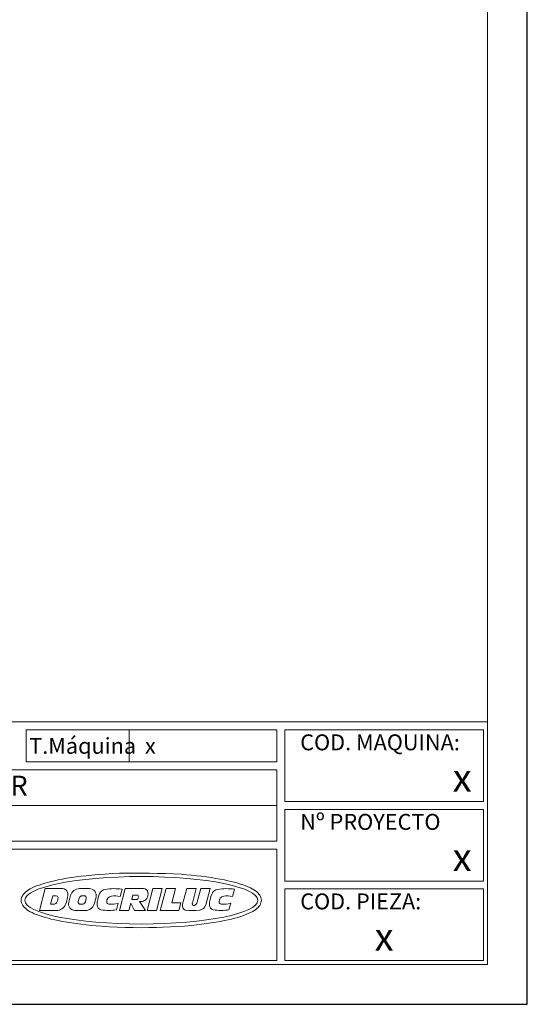
# Model space of a CAD drawing. Units: millimetres. Extents: x -18561 to 33824, y -4429 to 10614.
# Drawn here: x 31585 to 33824, y 1270 to 5613 of the extents above; entities that cross this region are included whole.
import ezdxf
from ezdxf.enums import TextEntityAlignment as Align

# ---------------------------------------------------------------- set-up
doc = ezdxf.new("R2010")
doc.units = ezdxf.units.MM
doc.linetypes.add('CENTERX2', pattern=[20.319999999999997, 12.7, -2.54, 2.54, -2.54])
for name, color, linetype, lineweight in [('CAJETIN', 9, 'Continuous', 0), ('DATOS', 254, 'Continuous', 0), ('FORMATO', 180, 'Continuous', 0)]:
    doc.layers.add(name, color=color, linetype=linetype, lineweight=lineweight)
doc.layers.add('LIMITS', color=1, linetype='Continuous')
doc.styles.add('E1', font='isocp.shx')

# ---------------------------------------------------------------- blocks, each defined once
blk = doc.blocks.new('LOGO 3')
at = {"color": 176, "linetype": 'Continuous'}
for p, q in [((695.4138483296249, 221.7975051700017), (694.6100007523316, 218.7975051700016)), ((695.4138483296249, 221.7975051700017), (697.813848329625, 221.7975051700017)), ((696.446245184628, 220.8208335550017), (696.1314048835213, 219.6458335550016)), ((696.446245184628, 220.8208335550017), (696.9212451846279, 220.8208335550017)), ((698.882664089298, 220.833969928635), (698.6405645937048, 219.9304423105939)), ((700.1383676634739, 221.7975051700017), (701.4883676634738, 221.7975051700017)), ((700.5185365786948, 220.8208335550017), (700.7657841936414, 220.8208335550017)), ((705.9801358459354, 221.7250607330299), (705.7083758485777, 220.7108386154264)), ((706.4136577464822, 221.7975051700017), (708.9136577464822, 221.7975051700017)), ((707.4725034732942, 220.8975051700017), (707.3117339578355, 220.2975051700016)), ((707.4725034732942, 220.8975051700017), (708.0825034732941, 220.8975051700017)), ((710.2182977094892, 221.7975051700017), (709.4144501321957, 218.7975051700016)), ((711.5123929350018, 221.7975051700017), (710.2182977094892, 221.7975051700017)), ((710.7085453577083, 218.7975051700016), (711.5123929350018, 221.7975051700017)), ((712.0300310252069, 221.7975051700017), (711.2261834479135, 218.7975051700016)), ((713.3241262507194, 221.7975051700017), (712.0300310252069, 221.7975051700017)), ((712.8016253254787, 219.8475051700017), (713.3241262507194, 221.7975051700017)), ((714.8770405213345, 221.7975051700017), (714.3076386221089, 219.6724683521657)), ((716.1711357468472, 221.7975051700017), (714.8770405213345, 221.7975051700017)), ((716.1711357468472, 221.7975051700017), (715.6405567043869, 219.8173572261091)), ((716.7923014550933, 221.7975051700017), (716.2543537274055, 219.7898569184549)), ((718.0863966806058, 221.7975051700017), (716.7923014550933, 221.7975051700017)), ((717.4911832262252, 219.5761383169052), (718.0863966806058, 221.7975051700017)), ((721.4316328385557, 221.7250607330298), (721.1598728411981, 220.7108386154263)), ((696.1314048835213, 219.6458335550016), (696.5664048835213, 219.6458335550016)), ((700.0838699568648, 220.4873021252978), (699.9595889969634, 220.0234792685324)), ((700.24936674485, 219.6458335550016), (700.4966143597967, 219.6458335550016)), ((701.0555619415281, 220.4431878414709), (700.9312809816267, 219.9793649847055)), ((702.3957048883201, 220.6150402768586), (702.1803465286847, 219.8113119368641)), ((705.2215816015349, 218.8940977526306), (705.4609892182548, 219.787579141948)), ((706.9098101691889, 218.7975051700016), (707.1777593616199, 219.7975051700017)), ((707.1777593616199, 219.7975051700017), (707.7098101691887, 218.7975051700016)), ((707.3117339578355, 220.2975051700016), (707.9117339578354, 220.2975051700016)), ((709.2098101691887, 218.7975051700016), (708.3835372360567, 220.0225051700017)), ((714.0439567419709, 219.8475051700017), (712.8016253254787, 219.8475051700017)), ((713.7626100899182, 218.7975051700016), (714.0439567419709, 219.8475051700017)), ((720.6730785941552, 218.8940977526304), (720.912486210875, 219.7875791419478)), ((694.6100007523316, 218.7975051700016), (696.9600007523316, 218.7975051700016)), ((699.509897837365, 218.7975051700016), (701.009897837365, 218.7975051700016)), ((705.6098101691887, 218.7975051700016), (706.9098101691889, 218.7975051700016)), ((707.7098101691887, 218.7975051700016), (709.2098101691887, 218.7975051700016)), ((709.4144501321957, 218.7975051700016), (710.7085453577083, 218.7975051700016)), ((711.2261834479135, 218.7975051700016), (713.7626100899182, 218.7975051700016))]:
    blk.add_line(p, q, dxfattribs=at)
at = {"color": 176, "linetype": 'CENTERX2'}
blk.add_line((706.413657746482, 221.7975051700017), (705.6098101691887, 218.7975051700016), dxfattribs=at)
at = {"color": 176, "linetype": 'Continuous', "flags": 128}
blk.add_lwpolyline([(725.1259832192427, 220.1975051700018), (725.1107230563994, 220.3824507310547), (725.0672702354638, 220.5631047258175), (724.9991162578274, 220.7351755880003), (724.9095607734682, 220.8953739846839), (724.8011360267094, 221.0444195164337), (724.6761824104607, 221.1840340171858), (724.5070569789112, 221.3413812825779), (724.3175947947891, 221.4896095325876), (724.107886145973, 221.6306776227049), (723.8779209063921, 221.7660068318059), (723.6275885360262, 221.8964808621537), (723.3229626726215, 222.037740341255), (722.9928914396686, 222.1741797519971), (722.6376221343668, 222.3059901650913), (722.2774020539151, 222.433362651249), (721.8724907258912, 222.5564799067568), (721.4512574628645, 222.6732758576723), (721.007366770109, 222.7858620904315), (720.541505116186, 222.894110000433), (720.0543589696571, 222.9978909830755), (719.4737991532793, 223.1106228101335), (718.8678460266129, 223.2171846517454), (718.2378925517755, 223.3173826865225), (717.5853316909879, 223.4110230930808), (716.9115952245783, 223.4979139317907), (716.2308071907329, 223.5765045523139), (715.5326490626007, 223.6482329604643), (714.8186521260424, 223.712925792463), (714.0903825512262, 223.7704252610857), (713.028652892926, 223.8399143089744), (711.9464242647673, 223.864327899287), (710.8488214092149, 223.9034554589858), (709.7409690687334, 223.9270864150326), (708.6279919857872, 223.93501019439), (707.6160598773339, 223.9284589796314), (706.6079780637453, 223.9089108064488), (705.6075968398854, 223.9065238814822), (704.6187665006191, 223.8614564113716), (703.6453373408106, 223.803866602757), (702.6911596553243, 223.7339126622785), (701.7600488547168, 223.6517683731307), (701.0469393660667, 223.5788725722925), (700.3518659016783, 223.4988259173861), (699.6764554259335, 223.4118126043877), (699.0222999265118, 223.3180185248106), (698.3908416094026, 223.2176368310141), (697.7834825946649, 223.1108626185711), (697.2016250019171, 222.9978909830755), (696.7058165866894, 222.8921813371281), (696.2320866210487, 222.7818432774957), (695.7811597022179, 222.6670125518907), (695.3537604274192, 222.5478249080258), (694.9506011634969, 222.4244077191891), (694.578694830076, 222.299043098898), (694.2308689080778, 222.1693877602797), (693.9073576818021, 222.0352606868572), (693.608395435548, 221.8964808621537), (693.3580630651823, 221.7660068318059), (693.1280978256013, 221.6306776227049), (692.9183891767852, 221.4896095325877), (692.728926992663, 221.341381282578), (692.5598015611138, 221.1840340171858), (692.4348479448649, 221.0444195164337), (692.3264231981061, 220.8953739846839), (692.2368677137468, 220.7351755880002), (692.1687137361106, 220.5631047258175), (692.1252609151749, 220.3824507310546), (692.1100007523316, 220.1975051700017), (692.1252609151749, 220.0125596089487), (692.1687137361106, 219.8319056141858), (692.2368677137468, 219.659834752003), (692.3264231981061, 219.4996363553194), (692.4348479448649, 219.3505908235696), (692.5598015611138, 219.2109763228175), (692.728926992663, 219.0536290574254), (692.918389176785, 218.9054008074157), (693.1280978256013, 218.7643327172985), (693.3580630651823, 218.6290035081975), (693.608395435548, 218.4985294778497), (693.9130212989528, 218.3572699987484), (694.2430925319057, 218.2208305880063), (694.5983618372076, 218.089020174912), (694.9785819176591, 217.9616476887544), (695.383493245683, 217.8385304332465), (695.8047265087098, 217.721734482331), (696.2486172014653, 217.6091482495719), (696.7144788553884, 217.5009003395704), (697.2016250019171, 217.3971193569278), (697.782184818295, 217.2843875298699), (698.3881379449613, 217.177825688258), (699.0180914197987, 217.0776276534809), (699.6706522805863, 216.9839872469225), (700.3443887469962, 216.8970964082127), (701.0251767808415, 216.8185057876895), (701.7233349089736, 216.746777379539), (702.4373318455321, 216.6820845475403), (703.1656014203481, 216.6245850789176), (704.2273310786483, 216.5550960310289), (705.3095597068069, 216.5006824407163), (706.4071625623593, 216.4615548810175), (707.515014902841, 216.4379239249706), (708.6279919857872, 216.4300001456132), (709.6399240942403, 216.4365513603719), (710.6480059078291, 216.4560995335545), (711.6483871316888, 216.4884864585211), (712.6372174709552, 216.5335539286318), (713.6106466307637, 216.5911437372463), (714.5648243162499, 216.6610976777249), (715.4959351168576, 216.7432419668727), (716.2090446055078, 216.8161377677109), (716.9041180698962, 216.8961844226172), (717.5795285456409, 216.9831977356156), (718.2336840450625, 217.0769918151927), (718.8651423621717, 217.1773735089892), (719.4725013769095, 217.2841477214322), (720.0543589696571, 217.3971193569278), (720.5501673848848, 217.5028290028752), (721.0238973505255, 217.6131670625077), (721.4748242693565, 217.7279977881126), (721.9022235441553, 217.8471854319776), (722.2853828080774, 217.9706026208143), (722.6572891414983, 218.0959672411053), (723.0051150634963, 218.2256225797237), (723.3286262897723, 218.3597496531462), (723.6275885360262, 218.4985294778496), (723.8779209063921, 218.6290035081975), (724.107886145973, 218.7643327172985), (724.3175947947891, 218.9054008074157), (724.5070569789114, 219.0536290574254), (724.6761824104607, 219.2109763228175), (724.8011360267094, 219.3505908235697), (724.9095607734682, 219.4996363553194), (724.9991162578274, 219.659834752003), (725.0672702354638, 219.8319056141858), (725.1107230563994, 220.0125596089488), (725.1259832192427, 220.1975051700017)], dxfattribs=at)
at = {"color": 176, "linetype": 'Continuous'}
for centre, radius, start, end in [((696.9212451846279, 220.5708335550017), 0.2500000000000284, 2.114675003931493, 90), ((697.813848329625, 221.1225051700017), 0.6750000000000727, 13.33436503641867, 90), ((696.8651336297596, 220.8976376128502), 1.65000000000004, 351.1524197002018, 13.33436503641867), ((700.1383676634739, 220.4975051700016), 1.300000000000026, 90, 165.0000000000005), ((700.5185365786948, 220.3708335550017), 0.4500000000000331, 90, 165.0000000000005), ((700.7657841936414, 220.5208335550017), 0.3000000000000256, 345.000000000003, 90), ((701.4883676634738, 220.8581605535188), 0.9393446164827851, 344.999999999993, 90), ((706.5443962133066, 219.4842428744564), 4, 155.8708879690908, 179.7748516986614), ((703.8065164541656, 220.7106255327185), 1.000000000000016, 99.03644933738163, 155.8708879690908), ((704.9059557888229, 213.7975051700016), 8.000000000000139, 82.28344538348033, 99.03644933738163), ((704.6161521138016, 220.0186228269563), 0.7499999999999674, 98.26210398364272, 183.69325077876), ((704.9754063312149, 217.5445701987225), 3.249999999999984, 76.96600795556347, 98.26210398364272), ((708.0825034732941, 220.7225051700016), 0.1750000000000114, 11.90430385280967, 90), ((707.8134177627122, 220.6657788061071), 0.4500000000000762, 349.470814160565, 11.90430385284751), ((708.9136577464822, 221.1725051700017), 0.6250000000000211, 8.624328060510198, 90), ((708.2957247474199, 221.0787831946182), 1.250000000000006, 330.1698893060393, 8.624328060510198), ((721.9958932059271, 219.4842428744563), 4, 155.8708879690908, 179.7748516986614), ((719.258013446786, 220.7106255327183), 1.000000000000016, 99.03644933738163, 155.8708879690908), ((720.357452781443, 213.7975051700016), 8.000000000000007, 82.28344538348033, 99.03644933738163), ((720.0676491064221, 220.0186228269562), 0.7499999999999674, 98.26210398364272, 183.69325077876), ((720.4269033238353, 217.5445701987224), 3.249999999999984, 76.96600795556347, 98.26210398364272), ((696.5664048835213, 220.1208335550017), 0.4750000000000085, 270, 325.0865508781718), ((695.9718921578532, 220.5357788755184), 1.19999999999997, 325.0865508781843, 2.114675003501107), ((696.9600007523316, 220.1475051700016), 1.349999999999981, 270, 336.8931369971134), ((694.246665989722, 221.3052246809432), 4.300000000000001, 336.893136997111, 351.1524197002188), ((699.509897837365, 219.6975051700017), 0.9000000000000199, 165.0000000000005, 270), ((700.24936674485, 219.9458335550017), 0.3000000000000256, 164.9999999999777, 270), ((700.4966143597967, 220.0958335550017), 0.4500000000000029, 270, 345.000000000003), ((700.7726781519846, 220.1884955416113), 1.457325540313988, 301.2458124924331, 345.0000000000106), ((703.1694222709604, 219.4975051700017), 0.6249999999999861, 179.7748516986588, 260.8351064078694), ((704.1920347482745, 219.9912465551449), 0.3250000000000054, 183.6932507786716, 264.5184792999212), ((704.495325695391, 223.1517274681385), 3.500000000000039, 264.5184792999212, 286.0158857705042), ((707.9117339578354, 220.6475051700017), 0.3500000000000807, 270, 349.4708141605624), ((708.509464281289, 221.316391710344), 1.300000000000002, 264.4412157116095, 289.0388964842791), ((708.6644140147619, 220.8673754744497), 0.8250000000000164, 289.0388964842791, 330.1698893060349), ((715.0803792831402, 219.4654131160837), 0.8000000000000274, 164.999999999993, 213.3512261942676), ((716.0269270349027, 219.713829608068), 0.4000000000000367, 165.000000000003, 184.681815384883), ((715.8275943664264, 219.6975051700016), 0.2000000000000357, 184.681815384896, 258.3492706576429), ((715.8679833968899, 219.893384536496), 0.4000000000000297, 258.3492706576429, 344.9999999999752), ((716.5252573999363, 219.8349573620077), 1.00000000000071, 275.2288443677349, 344.9999999998437), ((718.6209192635807, 219.4975051700015), 0.6249999999999861, 179.7748516986588, 260.8351064078694), ((719.643531740895, 219.9912465551447), 0.3250000000000054, 183.6932507786716, 264.5184792999212), ((719.9468226880115, 223.1517274681384), 3.500000000000039, 264.5184792999212, 286.0158857705042), ((701.009897837365, 219.7975051700017), 1, 270, 301.2458124924331), ((704.1051706345713, 225.2975051700016), 6.500000000000026, 260.8351064078694, 279.8899051833714), ((714.7462528171876, 219.2455051700017), 0.400000000000053, 213.3512261942676, 264.2680320348043), ((715.7050520662488, 228.7975051700016), 10.00000000000002, 264.2680320348043, 275.2288443677349), ((719.5566676271916, 225.2975051700015), 6.500000000000026, 260.8351064078694, 279.8899051833714)]:
    blk.add_arc(centre, radius, start, end, dxfattribs=at)
blk.add_ellipse((708.6279919857872, 220.1975051700017), major_axis=(16.01799123345552, 0), ratio=0.2039896873937496, dxfattribs=at)

msp = doc.modelspace()

# ---------------------------------------------------------------- linework, layer by layer
at = {"layer": 'CAJETIN'}
msp.add_line((27158.58057329446, 2515.458159700812), (33648.13408373446, 2515.458159700812), dxfattribs=at)
at = {"layer": 'CAJETIN', "color": 10}
for p, q in [((32067.34177239598, 2480.379492076799), (32067.34177239598, 2340.064821580811)), ((30052.57065227447, 2147.132149648806), (32718.54939169847, 2147.132149648806))]:
    msp.add_line(p, q, dxfattribs=at)
for points in [[(31613.57136154242, 2480.379492076799), (32718.54939169847, 2480.379492076799), (32718.54939169847, 2340.064821580811), (31613.57136154242, 2340.064821580811)], [(32753.6280593224, 2480.379492076799), (33630.59474992241, 2480.379492076799), (33630.59474992241, 2164.671483460815), (32753.6280593224, 2164.671483460815)], [(30052.57065227447, 2304.986153956798), (32718.54939169847, 2304.986153956798), (32718.54939169847, 1989.278145340814), (30052.57065227447, 1989.278145340814)], [(32753.6280593224, 2129.592815836798), (33630.59474992241, 2129.592815836798), (33630.59474992241, 1813.884807220814), (32753.6280593224, 1813.884807220814)], [(31420.63868961043, 1463.098130980813), (32718.54939169847, 1463.098130980813), (32718.54939169847, 1954.199477716797), (31420.63868961043, 1954.199477716797)], [(32753.6280593224, 1778.806139596797), (33630.59474992241, 1778.806139596797), (33630.59474992241, 1463.098130980813), (32753.6280593224, 1463.098130980813)]]:
    msp.add_lwpolyline(points, close=True, dxfattribs=at)
at = {"layer": 'FORMATO'}
msp.add_lwpolyline([(23580.55647564644, 7935.112307608805), (23580.55647564644, 1445.558797168808), (33648.13408373446, 1445.558797168808), (33648.13408373446, 7935.112307608805)], close=True, dxfattribs=at)
at = {"layer": 'LIMITS'}
msp.add_lwpolyline([(23405.16313752643, 8636.685660088806), (23405.16313752643, 1270.165459048804), (33823.52742185445, 1270.165459048804), (33823.52742185445, 8636.685660088806)], close=True, dxfattribs=at)

# ---------------------------------------------------------------- block references
at = {"layer": 'FORMATO', "xscale": 32.0719246848, "yscale": 32.0719246848, "zscale": 32.0719246848}
msp.add_blockref('LOGO 3', (9394.506100053015, -5333.173256037607), dxfattribs=at)

# ---------------------------------------------------------------- texts
at = {"layer": 'CAJETIN', "color": 10, "style": 'E1'}
for s, p in [('T.Máquina', (31627.06524418037, 2410.222156828805)), ('COD. MAQUINA:', (32822.18134010841, 2425.651237946518)), ('Nº PROYECTO', (32822.18134010841, 2074.864561706517)), ('COD. PIEZA:', (32822.18134010841, 1724.077885466516))]:
    msp.add_text(s, height=70.157335248, dxfattribs=at).set_placement(p, align=Align.MIDDLE_LEFT)
at = {"layer": 'DATOS', "style": 'E1'}
msp.add_text('x', height=70.157335248, dxfattribs=at).set_placement((32137.49910764394, 2410.222156828805), align=Align.MIDDLE_LEFT)
at = {"layer": 'DATOS', "color": 30, "style": 'E1'}
msp.add_text('MATERIAL ESPESOR', height=87.69666905999999, dxfattribs=at).set_placement((30508.65468462238, 2234.828818708808), align=Align.MIDDLE_LEFT)
for p in [(33577.97674848643, 2269.907486332803), (33577.97674848643, 1919.120810092799)]:
    msp.add_text('x', height=122.775336684, dxfattribs=at).set_placement(p, align=Align.MIDDLE_RIGHT)
msp.add_text('x', height=122.775336684, dxfattribs=at).set_placement((33192.11140462241, 1568.334133852802), align=Align.MIDDLE_CENTER)

doc.saveas('drawing.dxf')
